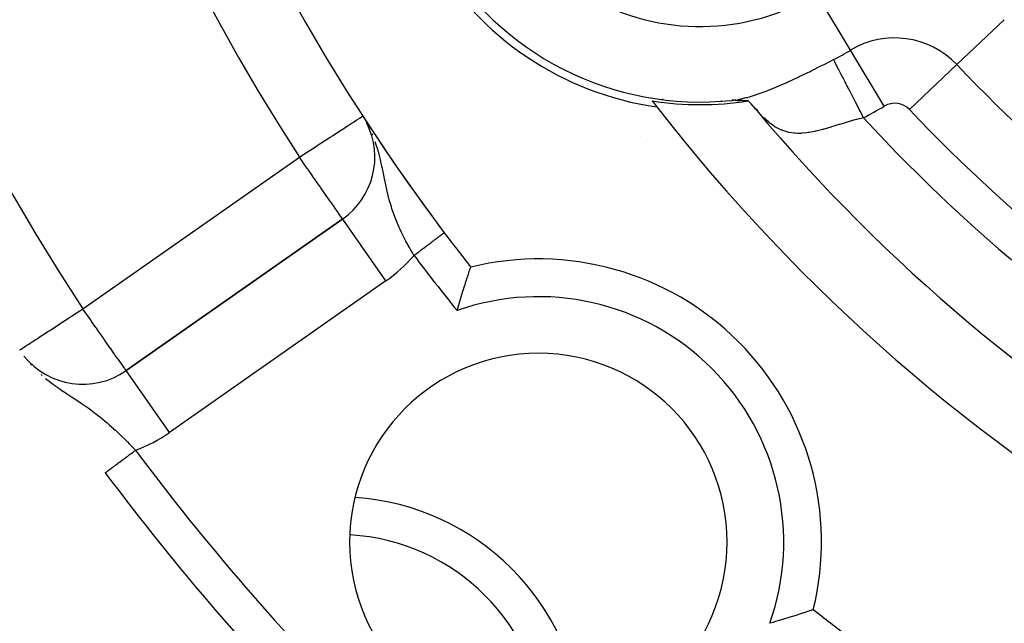
# Model space of a CAD drawing. Extents: x 24 to 1164, y -670 to 196.
# Drawn here: x 444 to 470, y -266 to -250 of the extents above; entities that cross this region are included whole.
import ezdxf

# ---------------------------------------------------------------- set-up
doc = ezdxf.new("R2010")
doc.units = 0
doc.linetypes.add('DASHED', pattern=[11.05, 8.7, -2.35])
doc.layers.get('0').update_dxf_attribs({"linetype": 'CONTINUOUS'})
doc.layers.add('NEVIDI', color=4, linetype='DASHED')

msp = doc.modelspace()

# ---------------------------------------------------------------- linework, layer by layer
at = {"color": 2}
for p, q in [((462.199658, -251.98279), (462.187159, -251.975574)), ((462.187159, -251.975574), (462.199658, -251.98279)), ((462.463501, -251.956149), (462.572897, -251.941661)), ((462.472815, -251.955182), (462.463501, -251.956149)), ((462.481309, -251.954327), (462.472815, -251.955182)), ((462.488885, -251.953598), (462.481309, -251.954327)), ((462.49548, -251.953002), (462.488885, -251.953598)), ((462.501164, -251.952528), (462.49548, -251.953002)), ((462.506048, -251.95216), (462.501164, -251.952528)), ((462.510257, -251.951882), (462.506048, -251.95216)), ((462.513923, -251.951675), (462.510257, -251.951882)), ((462.517165, -251.951523), (462.513923, -251.951675)), ((462.520047, -251.951419), (462.517165, -251.951523)), ((462.522622, -251.951355), (462.520047, -251.951419)), ((462.524936, -251.951325), (462.522622, -251.951355)), ((462.527029, -251.951323), (462.524936, -251.951325)), ((462.528933, -251.951347), (462.527029, -251.951323)), ((462.530683, -251.95139), (462.528933, -251.951347)), ((462.532313, -251.951449), (462.530683, -251.95139)), ((462.533855, -251.951519), (462.532313, -251.951449)), ((462.535335, -251.951597), (462.533855, -251.951519)), ((462.53676, -251.951683), (462.535335, -251.951597)), ((462.536934, -251.951694), (462.53676, -251.951683)), ((462.538132, -251.951775), (462.536934, -251.951694)), ((462.539456, -251.951873), (462.538132, -251.951775)), ((462.540737, -251.951977), (462.539456, -251.951873)), ((462.541978, -251.952086), (462.540737, -251.951977)), ((462.543183, -251.952199), (462.541978, -251.952086)), ((462.544356, -251.952317), (462.543183, -251.952199)), ((462.545499, -251.952438), (462.544356, -251.952317)), ((462.546617, -251.952563), (462.545499, -251.952438)), ((462.547713, -251.95269), (462.546617, -251.952563)), ((462.54879, -251.95282), (462.547713, -251.95269)), ((462.549852, -251.952951), (462.54879, -251.95282)), ((462.550901, -251.953084), (462.549852, -251.952951)), ((462.551942, -251.953218), (462.550901, -251.953084)), ((462.552978, -251.953353), (462.551942, -251.953218)), ((462.554012, -251.953487), (462.552978, -251.953353)), ((462.555047, -251.953622), (462.554012, -251.953487)), ((462.556082, -251.953756), (462.555047, -251.953622)), ((462.557118, -251.95389), (462.556082, -251.953756)), ((462.557615, -251.953954), (462.557118, -251.95389)), ((462.557615, -251.953954), (462.631998, -251.951987)), ((462.558155, -251.954023), (462.557615, -251.953954)), ((462.559193, -251.954157), (462.558155, -251.954023)), ((462.560232, -251.954289), (462.559193, -251.954157)), ((462.561273, -251.954422), (462.560232, -251.954289)), ((462.562316, -251.954554), (462.561273, -251.954422)), ((462.56336, -251.954686), (462.562316, -251.954554)), ((462.564406, -251.954817), (462.56336, -251.954686)), ((462.565455, -251.954948), (462.564406, -251.954817)), ((462.566506, -251.955078), (462.565455, -251.954948)), ((462.56756, -251.955208), (462.566506, -251.955078)), ((462.568616, -251.955337), (462.56756, -251.955208)), ((462.569676, -251.955466), (462.568616, -251.955337)), ((462.570738, -251.955594), (462.569676, -251.955466)), ((462.571804, -251.955721), (462.570738, -251.955594)), ((462.572874, -251.955848), (462.571804, -251.955721)), ((462.573947, -251.955974), (462.572874, -251.955848)), ((462.575024, -251.956099), (462.573947, -251.955974)), ((462.576106, -251.956224), (462.575024, -251.956099)), ((462.577191, -251.956348), (462.576106, -251.956224)), ((462.578282, -251.95647), (462.577191, -251.956348)), ((462.579377, -251.956592), (462.578282, -251.95647)), ((462.580476, -251.956714), (462.579377, -251.956592)), ((462.581581, -251.956834), (462.580476, -251.956714)), ((462.582692, -251.956953), (462.581581, -251.956834)), ((462.583807, -251.957071), (462.582692, -251.956953)), ((462.584929, -251.957189), (462.583807, -251.957071)), ((462.586056, -251.957305), (462.584929, -251.957189)), ((462.587109, -251.957412), (462.586056, -251.957305)), ((462.58719, -251.95742), (462.587109, -251.957412)), ((462.588329, -251.957534), (462.58719, -251.95742)), ((462.589476, -251.957647), (462.588329, -251.957534)), ((462.590628, -251.957759), (462.589476, -251.957647)), ((462.591788, -251.957869), (462.590628, -251.957759)), ((462.592954, -251.957979), (462.591788, -251.957869)), ((462.594127, -251.958087), (462.592954, -251.957979)), ((462.595306, -251.958194), (462.594127, -251.958087)), ((462.596491, -251.9583), (462.595306, -251.958194)), ((462.597683, -251.958405), (462.596491, -251.9583)), ((462.59888, -251.958508), (462.597683, -251.958405)), ((462.600084, -251.958611), (462.59888, -251.958508)), ((462.601294, -251.958712), (462.600084, -251.958611)), ((462.60251, -251.958813), (462.601294, -251.958712)), ((462.603732, -251.958912), (462.60251, -251.958813)), ((462.60496, -251.95901), (462.603732, -251.958912)), ((462.605798, -251.959076), (462.60496, -251.95901)), ((462.605798, -251.959076), (462.668761, -251.967963)), ((462.606193, -251.959107), (462.605798, -251.959076)), ((462.607432, -251.959203), (462.606193, -251.959107)), ((462.608677, -251.959297), (462.607432, -251.959203)), ((462.609927, -251.959391), (462.608677, -251.959297)), ((462.611182, -251.959484), (462.609927, -251.959391)), ((462.612443, -251.959575), (462.611182, -251.959484)), ((462.613709, -251.959666), (462.612443, -251.959575)), ((462.61498, -251.959755), (462.613709, -251.959666)), ((462.616257, -251.959844), (462.61498, -251.959755)), ((462.617538, -251.959931), (462.616257, -251.959844)), ((462.618824, -251.960018), (462.617538, -251.959931)), ((462.620116, -251.960103), (462.618824, -251.960018)), ((462.621412, -251.960188), (462.620116, -251.960103)), ((462.622712, -251.960271), (462.621412, -251.960188)), ((462.624018, -251.960353), (462.622712, -251.960271)), ((462.625328, -251.960435), (462.624018, -251.960353)), ((462.626643, -251.960515), (462.625328, -251.960435)), ((462.627962, -251.960595), (462.626643, -251.960515)), ((462.629285, -251.960673), (462.627962, -251.960595)), ((462.630613, -251.960751), (462.629285, -251.960673)), ((462.631946, -251.960827), (462.630613, -251.960751)), ((462.633282, -251.960903), (462.631946, -251.960827)), ((462.634623, -251.960977), (462.633282, -251.960903)), ((462.635968, -251.961051), (462.634623, -251.960977)), ((462.637317, -251.961124), (462.635968, -251.961051)), ((462.63867, -251.961196), (462.637317, -251.961124)), ((462.640027, -251.961267), (462.63867, -251.961196)), ((462.641388, -251.961337), (462.640027, -251.961267)), ((462.642362, -251.961386), (462.641388, -251.961337)), ((462.642753, -251.961406), (462.642362, -251.961386)), ((462.644121, -251.961474), (462.642753, -251.961406)), ((462.645494, -251.961542), (462.644121, -251.961474)), ((462.64687, -251.961608), (462.645494, -251.961542)), ((462.648249, -251.961674), (462.64687, -251.961608)), ((462.649632, -251.961738), (462.648249, -251.961674)), ((462.651019, -251.961802), (462.649632, -251.961738)), ((462.652409, -251.961865), (462.651019, -251.961802)), ((462.653802, -251.961927), (462.652409, -251.961865)), ((462.655199, -251.961989), (462.653802, -251.961927)), ((462.656599, -251.962049), (462.655199, -251.961989)), ((462.658003, -251.962109), (462.656599, -251.962049)), ((462.659409, -251.962168), (462.658003, -251.962109)), ((462.660818, -251.962226), (462.659409, -251.962168)), ((462.662231, -251.962283), (462.660818, -251.962226)), ((462.663363, -251.962328), (462.662231, -251.962283)), ((462.663646, -251.962339), (462.663363, -251.962328)), ((462.665065, -251.962395), (462.663646, -251.962339)), ((462.666486, -251.96245), (462.665065, -251.962395)), ((462.66791, -251.962504), (462.666486, -251.96245)), ((462.669336, -251.962557), (462.66791, -251.962504)), ((462.670766, -251.96261), (462.669336, -251.962557)), ((462.672198, -251.962661), (462.670766, -251.96261)), ((462.673632, -251.962712), (462.672198, -251.962661)), ((462.675069, -251.962763), (462.673632, -251.962712)), ((462.676508, -251.962812), (462.675069, -251.962763)), ((462.67795, -251.962861), (462.676508, -251.962812)), ((462.679394, -251.962909), (462.67795, -251.962861)), ((462.68084, -251.962957), (462.679394, -251.962909)), ((462.682289, -251.963003), (462.68084, -251.962957)), ((462.68374, -251.963049), (462.682289, -251.963003)), ((462.685192, -251.963095), (462.68374, -251.963049)), ((462.686647, -251.963139), (462.685192, -251.963095)), ((462.688103, -251.963183), (462.686647, -251.963139)), ((462.689562, -251.963226), (462.688103, -251.963183)), ((462.691022, -251.963269), (462.689562, -251.963226)), ((462.692484, -251.963311), (462.691022, -251.963269)), ((462.693947, -251.963353), (462.692484, -251.963311)), ((462.695413, -251.963393), (462.693947, -251.963353)), ((462.696879, -251.963434), (462.695413, -251.963393)), ((462.698347, -251.963473), (462.696879, -251.963434)), ((462.699817, -251.963512), (462.698347, -251.963473)), ((462.701287, -251.963551), (462.699817, -251.963512)), ((462.702759, -251.963588), (462.701287, -251.963551)), ((462.704232, -251.963626), (462.702759, -251.963588)), ((462.705707, -251.963663), (462.704232, -251.963626)), ((462.705877, -251.963667), (462.705707, -251.963663)), ((462.707182, -251.963699), (462.705877, -251.963667)), ((462.708658, -251.963734), (462.707182, -251.963699)), ((462.710135, -251.96377), (462.708658, -251.963734)), ((462.711613, -251.963804), (462.710135, -251.96377)), ((462.713092, -251.963838), (462.711613, -251.963804)), ((462.714571, -251.963872), (462.713092, -251.963838)), ((462.716051, -251.963905), (462.714571, -251.963872)), ((462.717532, -251.963938), (462.716051, -251.963905)), ((462.719013, -251.96397), (462.717532, -251.963938)), ((462.720494, -251.964002), (462.719013, -251.96397)), ((462.721976, -251.964033), (462.720494, -251.964002)), ((462.723458, -251.964064), (462.721976, -251.964033)), ((462.72494, -251.964095), (462.723458, -251.964064)), ((462.725652, -251.964109), (462.72494, -251.964095)), ((462.726422, -251.964125), (462.725652, -251.964109)), ((462.727905, -251.964154), (462.726422, -251.964125)), ((462.729387, -251.964184), (462.727905, -251.964154)), ((462.73087, -251.964213), (462.729387, -251.964184)), ((462.732352, -251.964241), (462.73087, -251.964213)), ((462.733834, -251.96427), (462.732352, -251.964241)), ((462.735316, -251.964297), (462.733834, -251.96427)), ((462.736797, -251.964325), (462.735316, -251.964297)), ((462.738278, -251.964352), (462.736797, -251.964325)), ((462.739759, -251.964379), (462.738278, -251.964352)), ((462.741239, -251.964406), (462.739759, -251.964379)), ((462.742718, -251.964432), (462.741239, -251.964406)), ((462.744197, -251.964458), (462.742718, -251.964432)), ((462.745675, -251.964484), (462.744197, -251.964458)), ((462.747152, -251.96451), (462.745675, -251.964484)), ((462.748628, -251.964535), (462.747152, -251.96451)), ((462.750103, -251.96456), (462.748628, -251.964535)), ((462.751577, -251.964585), (462.750103, -251.96456)), ((462.753051, -251.964609), (462.751577, -251.964585)), ((462.754523, -251.964634), (462.753051, -251.964609)), ((462.755993, -251.964658), (462.754523, -251.964634)), ((462.757463, -251.964682), (462.755993, -251.964658)), ((462.758931, -251.964706), (462.757463, -251.964682)), ((462.760398, -251.96473), (462.758931, -251.964706)), ((462.761863, -251.964754), (462.760398, -251.96473)), ((462.763326, -251.964777), (462.761863, -251.964754)), ((462.764789, -251.9648), (462.763326, -251.964777)), ((462.766249, -251.964824), (462.764789, -251.9648)), ((462.767708, -251.964847), (462.766249, -251.964824)), ((462.769165, -251.96487), (462.767708, -251.964847)), ((462.77062, -251.964893), (462.769165, -251.96487)), ((462.772074, -251.964916), (462.77062, -251.964893)), ((462.773525, -251.964938), (462.772074, -251.964916)), ((462.774975, -251.964961), (462.773525, -251.964938)), ((462.776061, -251.964978), (462.774975, -251.964961)), ((462.776423, -251.964984), (462.776061, -251.964978)), ((462.777868, -251.965006), (462.776423, -251.964984)), ((462.779312, -251.965029), (462.777868, -251.965006)), ((462.780753, -251.965052), (462.779312, -251.965029)), ((462.782192, -251.965074), (462.780753, -251.965052)), ((462.783629, -251.965097), (462.782192, -251.965074)), ((462.785063, -251.965119), (462.783629, -251.965097)), ((462.786495, -251.965142), (462.785063, -251.965119)), ((462.787046, -251.96515), (462.786495, -251.965142)), ((462.787925, -251.965164), (462.787046, -251.96515)), ((462.789352, -251.965187), (462.787925, -251.965164)), ((462.790777, -251.96521), (462.789352, -251.965187)), ((462.792199, -251.965232), (462.790777, -251.96521)), ((462.793619, -251.965255), (462.792199, -251.965232)), ((462.795036, -251.965278), (462.793619, -251.965255)), ((462.79645, -251.965301), (462.795036, -251.965278)), ((462.797861, -251.965324), (462.79645, -251.965301)), ((462.799269, -251.965347), (462.797861, -251.965324)), ((462.800675, -251.96537), (462.799269, -251.965347)), ((462.802077, -251.965393), (462.800675, -251.96537)), ((462.803477, -251.965417), (462.802077, -251.965393)), ((462.804873, -251.965441), (462.803477, -251.965417)), ((462.806266, -251.965464), (462.804873, -251.965441)), ((462.807657, -251.965488), (462.806266, -251.965464)), ((462.809044, -251.965512), (462.807657, -251.965488)), ((462.810427, -251.965536), (462.809044, -251.965512)), ((462.811807, -251.965561), (462.810427, -251.965536)), ((462.813184, -251.965586), (462.811807, -251.965561)), ((462.814558, -251.96561), (462.813184, -251.965586)), ((462.815928, -251.965635), (462.814558, -251.96561)), ((462.817294, -251.965661), (462.815928, -251.965635)), ((462.818657, -251.965686), (462.817294, -251.965661)), ((462.820016, -251.965712), (462.818657, -251.965686)), ((462.821372, -251.965738), (462.820016, -251.965712)), ((462.822724, -251.965765), (462.821372, -251.965738)), ((462.824071, -251.965791), (462.822724, -251.965765)), ((462.825415, -251.965818), (462.824071, -251.965791)), ((462.82622, -251.965834), (462.825415, -251.965818)), ((462.826756, -251.965845), (462.82622, -251.965834)), ((462.828092, -251.965873), (462.826756, -251.965845)), ((462.829424, -251.965901), (462.828092, -251.965873)), ((462.830752, -251.965929), (462.829424, -251.965901)), ((462.832076, -251.965957), (462.830752, -251.965929)), ((462.833395, -251.965986), (462.832076, -251.965957)), ((462.834711, -251.966015), (462.833395, -251.965986)), ((462.836022, -251.966045), (462.834711, -251.966015)), ((462.837329, -251.966075), (462.836022, -251.966045)), ((462.838631, -251.966106), (462.837329, -251.966075)), ((462.839929, -251.966136), (462.838631, -251.966106)), ((462.841223, -251.966168), (462.839929, -251.966136)), ((462.842512, -251.966199), (462.841223, -251.966168)), ((462.843204, -251.966217), (462.842512, -251.966199)), ((462.843796, -251.966231), (462.843204, -251.966217)), ((462.845076, -251.966264), (462.843796, -251.966231)), ((462.846351, -251.966297), (462.845076, -251.966264)), ((462.847621, -251.966331), (462.846351, -251.966297)), ((462.848886, -251.966365), (462.847621, -251.966331)), ((462.849367, -251.966378), (462.848886, -251.966365)), ((462.850146, -251.966399), (462.849367, -251.966378)), ((462.851402, -251.966434), (462.850146, -251.966399)), ((462.852652, -251.96647), (462.851402, -251.966434)), ((462.853898, -251.966506), (462.852652, -251.96647)), ((462.855138, -251.966542), (462.853898, -251.966506)), ((462.856373, -251.96658), (462.855138, -251.966542)), ((462.857603, -251.966617), (462.856373, -251.96658)), ((462.858828, -251.966656), (462.857603, -251.966617)), ((462.860047, -251.966694), (462.858828, -251.966656)), ((462.861262, -251.966734), (462.860047, -251.966694)), ((462.86247, -251.966774), (462.861262, -251.966734)), ((462.863673, -251.966815), (462.86247, -251.966774)), ((462.864871, -251.966856), (462.863673, -251.966815)), ((462.866063, -251.966898), (462.864871, -251.966856)), ((462.86725, -251.966941), (462.866063, -251.966898)), ((462.86843, -251.966984), (462.86725, -251.966941)), ((462.869605, -251.967028), (462.86843, -251.966984)), ((462.870775, -251.967073), (462.869605, -251.967028)), ((462.871938, -251.967118), (462.870775, -251.967073)), ((462.873096, -251.967164), (462.871938, -251.967118)), ((462.874247, -251.967211), (462.873096, -251.967164)), ((462.875393, -251.967259), (462.874247, -251.967211)), ((462.876532, -251.967307), (462.875393, -251.967259)), ((462.877665, -251.967356), (462.876532, -251.967307)), ((462.878793, -251.967406), (462.877665, -251.967356)), ((462.879914, -251.967457), (462.878793, -251.967406)), ((462.881028, -251.967508), (462.879914, -251.967457)), ((462.882137, -251.96756), (462.881028, -251.967508)), ((462.883239, -251.967613), (462.882137, -251.96756)), ((462.884334, -251.967667), (462.883239, -251.967613)), ((462.885424, -251.967722), (462.884334, -251.967667)), ((462.886506, -251.967777), (462.885424, -251.967722)), ((462.887582, -251.967834), (462.886506, -251.967777)), ((462.888651, -251.967891), (462.887582, -251.967834)), ((462.889714, -251.967949), (462.888651, -251.967891)), ((462.89077, -251.968008), (462.889714, -251.967949)), ((462.890887, -251.968015), (462.89077, -251.968008)), ((462.891819, -251.968068), (462.890887, -251.968015)), ((462.892861, -251.968129), (462.891819, -251.968068)), ((462.893897, -251.968191), (462.892861, -251.968129)), ((462.894925, -251.968254), (462.893897, -251.968191)), ((462.895946, -251.968317), (462.894925, -251.968254)), ((462.89696, -251.968382), (462.895946, -251.968317)), ((462.897968, -251.968448), (462.89696, -251.968382)), ((462.898967, -251.968514), (462.897968, -251.968448)), ((462.977563, -252.051723), (462.900946, -251.968651)), ((463.08997, -252.181153), (462.977563, -252.051723)), ((463.064513, -252.151841), (463.154106, -252.217596)), ((463.068697, -252.156659), (463.15322, -252.240332)), ((452.766224, -252.494163), (452.764908, -252.492138)), ((452.846108, -252.616337), (452.843552, -252.612412)), ((452.928613, -252.741779), (452.92486, -252.736029)), ((452.156759, -255.099798), (446.419441, -259.117111)), ((446.419441, -259.117111), (452.156759, -255.099798)), ((452.158026, -255.101608), (452.156759, -255.099798)), ((455.5309, -256.429817), (455.536586, -256.413208)), ((455.536586, -256.413208), (455.536917, -256.412244)), ((455.536917, -256.412244), (455.543412, -256.393356)), ((455.543412, -256.393356), (455.546458, -256.384507)), ((455.546458, -256.384507), (455.549083, -256.376869)), ((455.435326, -256.715464), (455.456263, -256.651771)), ((455.456263, -256.651771), (455.468812, -256.613914)), ((455.468812, -256.613914), (455.486819, -256.560001)), ((455.486819, -256.560001), (455.497311, -256.528797)), ((455.497311, -256.528797), (455.511882, -256.485695)), ((455.511882, -256.485695), (455.520058, -256.461622)), ((455.520058, -256.461622), (455.5309, -256.429817)), ((455.356596, -256.960924), (455.381951, -256.880857)), ((455.381951, -256.880857), (455.397657, -256.831736)), ((455.397657, -256.831736), (455.421055, -256.759257)), ((455.421055, -256.759257), (455.435326, -256.715464)), ((455.267939, -257.249432), (455.295424, -257.158403)), ((455.295424, -257.158403), (455.312999, -257.100974)), ((455.312999, -257.100974), (455.339708, -257.014789)), ((455.339708, -257.014789), (455.356596, -256.960924)), ((455.204506, -257.465224), (455.222319, -257.403841)), ((455.222319, -257.403841), (455.250037, -257.309533)), ((455.250037, -257.309533), (455.267939, -257.249432)), ((455.187015, -257.526051), (455.204506, -257.465224)), ((464.363865, -265.538587), (464.284553, -265.56469)), ((464.386103, -265.531206), (464.363865, -265.538587)), ((464.452968, -265.50885), (464.386103, -265.531206)), ((464.471221, -265.502707), (464.452968, -265.50885)), ((464.52449, -265.484685), (464.471221, -265.502707)), ((464.538396, -265.47996), (464.52449, -265.484685)), ((464.577289, -265.466693), (464.538396, -265.47996)), ((464.586809, -265.463431), (464.577289, -265.466693)), ((464.587774, -265.4631), (464.586809, -265.463431)), ((464.610613, -265.455245), (464.587774, -265.4631)), ((464.61551, -265.453559), (464.610613, -265.455245)), ((464.623905, -265.450676), (464.61551, -265.453559)), ((463.559687, -265.788308), (463.473967, -265.813003)), ((463.596177, -265.777698), (463.559687, -265.788308)), ((463.714982, -265.742705), (463.596177, -265.777698)), ((463.750588, -265.732075), (463.714982, -265.742705)), ((463.864896, -265.697485), (463.750588, -265.732075)), ((463.899048, -265.687011), (463.864896, -265.697485)), ((464.007139, -265.653449), (463.899048, -265.687011)), ((464.039097, -265.643412), (464.007139, -265.653449)), ((464.139272, -265.611644), (464.039097, -265.643412)), ((464.168283, -265.602354), (464.139272, -265.611644)), ((464.258749, -265.57311), (464.168283, -265.602354)), ((464.284553, -265.56469), (464.258749, -265.57311))]:
    msp.add_line(p, q, dxfattribs=at)
for centre, radius, start, end in [((498.000009, -223.000009), 80, 90, 270), ((498.000009, -223.000009), 54, 143.04744, 216.95256), ((498.000009, -223.000009), 70, 189.898594, 350.101406), ((461.626942, -244.000009), 8, 143.997615, 276.002385), ((461.626942, -244.000009), 8.209525, 158.030953, 261.969047), ((461.626942, -244.000009), 8.069842, 260.942079, 279.083414), ((498.000009, -223.000009), 47.5, 217.580687, 217.824317), ((498.000009, -223.000009), 47.5, 217.824317, 262.175683), ((498.000009, -223.000009), 45.5, 219.892098, 260.107902), ((498.000009, -223.000009), 54, 212.953287, 213.165239), ((451.009606, -253.461494), 2, 305, 26.929517), ((498.000009, -223.000009), 54, 213.255796, 216.95256), ((498.000009, -223.000009), 54, 216.95256, 218.175436), ((457.341369, -263.658649), 7.5, 346.176836, 103.823164), ((445.272288, -257.478807), 2, 218.741177, 305), ((457.341369, -263.658649), 5, 0, 180), ((498.000009, -223.000009), 65, 216.676007, 233.323993), ((452.038068, -268.96195), 6.5, 3.99956, 86.038604), ((457.341369, -263.658649), 5, 180, 360), ((452.038068, -268.96195), 6.5, 132.000493, 132.01028), ((498.000009, -223.000009), 54, 231.824564, 233.04744)]:
    msp.add_arc(centre, radius, start, end, dxfattribs=at)
at = {"layer": 'NEVIDI', "color": 7, "linetype": 'CONTINUOUS'}
for p, q in [((465.611925, -250.626057), (464.719252, -249.141761)), ((468.427387, -251.010007), (469.684905, -249.818937)), ((466.504598, -252.110353), (465.611925, -250.626057)), ((464.966624, -250.976304), (465.16258, -250.876336)), ((465.16789, -250.886662), (465.162581, -250.876335)), ((465.193241, -250.935966), (465.16789, -250.886662)), ((465.224293, -250.996358), (465.193241, -250.935966)), ((464.251477, -251.327087), (464.539538, -251.188685)), ((464.539538, -251.188685), (464.567217, -251.175164)), ((464.567217, -251.175164), (464.863486, -251.028313)), ((464.863486, -251.028313), (464.891651, -251.014154)), ((464.891651, -251.014154), (464.966624, -250.976304)), ((465.237189, -251.021438), (465.224293, -250.996358)), ((465.268825, -251.082967), (465.237189, -251.021438)), ((465.304227, -251.151818), (465.268825, -251.082967)), ((465.319212, -251.180963), (465.304227, -251.151818)), ((465.356976, -251.254408), (465.319212, -251.180963)), ((467.169869, -252.201078), (468.427387, -251.010007)), ((463.946569, -251.468043), (464.057079, -251.417712)), ((464.057079, -251.417712), (464.0938, -251.400788)), ((464.0938, -251.400788), (464.224687, -251.339721)), ((464.224687, -251.339721), (464.251477, -251.327087)), ((465.395791, -251.329898), (465.356976, -251.254408)), ((465.412597, -251.362584), (465.395791, -251.329898)), ((465.456159, -251.447305), (465.412597, -251.362584)), ((465.497325, -251.527367), (465.456159, -251.447305)), ((463.113513, -251.803055), (463.351576, -251.717757)), ((463.351576, -251.717757), (463.374589, -251.708963)), ((463.374589, -251.708963), (463.396042, -251.700688)), ((463.396042, -251.700688), (463.627803, -251.607072)), ((463.627803, -251.607072), (463.652358, -251.596745)), ((463.652358, -251.596745), (463.920882, -251.479604)), ((463.920882, -251.479604), (463.946569, -251.468043)), ((465.51567, -251.563047), (465.497325, -251.527367)), ((465.564534, -251.658079), (465.51567, -251.563047)), ((465.607039, -251.740746), (465.564534, -251.658079)), ((460.634523, -251.923212), (460.636392, -251.919974)), ((462.621761, -251.933389), (462.640749, -251.929897)), ((462.640749, -251.929897), (462.847862, -251.882864)), ((462.847862, -251.882864), (462.868307, -251.877423)), ((462.868307, -251.877423), (462.93226, -251.859592)), ((462.93226, -251.859592), (463.091592, -251.810321)), ((463.091592, -251.810321), (463.101737, -251.806972)), ((463.101737, -251.806972), (463.113513, -251.803055)), ((465.626708, -251.778999), (465.607039, -251.740746)), ((465.680089, -251.882818), (465.626708, -251.778999)), ((465.722954, -251.966185), (465.680089, -251.882818)), ((465.743485, -252.006115), (465.722954, -251.966185)), ((460.501208, -252.154119), (460.505607, -252.1465)), ((465.800696, -252.117381), (465.743485, -252.006115)), ((465.843021, -252.199697), (465.800696, -252.117381)), ((465.864073, -252.24064), (465.843021, -252.199697)), ((452.440205, -252.534109), (452.501432, -252.494419)), ((452.501432, -252.494419), (452.531938, -252.474643)), ((452.531938, -252.474643), (452.589394, -252.437398)), ((452.589394, -252.437398), (452.590901, -252.436421)), ((452.590901, -252.436421), (452.60145, -252.429582)), ((452.60145, -252.429582), (452.649978, -252.398124)), ((452.649978, -252.398124), (452.65191, -252.396871)), ((452.65191, -252.396871), (452.678497, -252.379637)), ((452.678497, -252.379637), (452.683362, -252.376483)), ((452.683362, -252.376483), (452.687835, -252.373584)), ((463.312267, -252.421169), (463.294617, -252.404095)), ((463.444319, -252.537507), (463.312267, -252.421169)), ((465.727269, -252.475496), (465.544409, -252.526804)), ((465.757365, -252.467386), (465.727269, -252.475496)), ((465.777657, -252.461974), (465.757365, -252.467386)), ((465.954595, -252.41669), (465.777657, -252.461974)), ((465.924072, -252.357328), (465.864073, -252.24064)), ((465.954595, -252.41669), (465.924072, -252.357328)), ((452.080749, -252.767126), (452.183325, -252.700631)), ((452.183325, -252.700631), (452.24404, -252.661273)), ((452.24404, -252.661273), (452.246343, -252.65978)), ((452.246343, -252.65978), (452.324573, -252.609068)), ((452.324573, -252.609068), (452.385114, -252.569822)), ((452.385114, -252.569822), (452.440205, -252.534109)), ((452.813347, -252.586232), (452.789968, -252.542992)), ((463.458565, -252.548837), (463.444319, -252.537507)), ((463.539357, -252.608575), (463.458565, -252.548837)), ((463.608664, -252.653725), (463.539357, -252.608575)), ((463.622979, -252.662358), (463.608664, -252.653725)), ((463.760627, -252.733473), (463.622979, -252.662358)), ((463.77649, -252.740314), (463.760627, -252.733473)), ((463.791187, -252.74641), (463.77649, -252.740314)), ((463.947936, -252.79744), (463.791187, -252.74641)), ((464.87912, -252.725459), (464.696855, -252.772252)), ((464.896723, -252.720548), (464.87912, -252.725459)), ((464.914855, -252.715434), (464.896723, -252.720548)), ((465.087127, -252.664739), (464.914855, -252.715434)), ((465.105265, -252.65925), (465.087127, -252.664739)), ((465.17249, -252.638784), (465.105265, -252.65925)), ((465.301602, -252.599298), (465.17249, -252.638784)), ((465.320417, -252.593563), (465.301602, -252.599298)), ((465.443237, -252.556524), (465.320417, -252.593563)), ((465.524748, -252.532511), (465.443237, -252.556524)), ((465.544409, -252.526804), (465.524748, -252.532511)), ((451.605891, -253.074952), (451.699619, -253.014193)), ((451.699619, -253.014193), (451.822603, -252.934469)), ((451.822603, -252.934469), (451.884618, -252.894268)), ((451.884618, -252.894268), (451.89818, -252.885476)), ((451.89818, -252.885476), (452.015806, -252.809226)), ((452.015806, -252.809226), (452.080749, -252.767126)), ((452.951323, -252.876165), (452.937042, -252.843216)), ((452.951395, -252.876342), (452.951323, -252.876165)), ((460.055681, -252.925796), (460.056311, -252.924705)), ((463.962789, -252.801005), (463.947936, -252.79744)), ((463.981119, -252.805117), (463.962789, -252.801005)), ((464.122152, -252.826593), (463.981119, -252.805117)), ((464.137416, -252.827895), (464.122152, -252.826593)), ((464.204301, -252.831422), (464.137416, -252.827895)), ((464.302155, -252.830648), (464.204301, -252.831422)), ((464.317993, -252.82991), (464.302155, -252.830648)), ((464.432926, -252.81995), (464.317993, -252.82991)), ((464.488657, -252.812469), (464.432926, -252.81995)), ((464.504931, -252.80999), (464.488657, -252.812469)), ((464.669064, -252.778574), (464.504931, -252.80999)), ((464.680071, -252.776101), (464.669064, -252.778574)), ((464.696855, -252.772252), (464.680071, -252.776101)), ((451.269039, -253.293317), (451.370253, -253.227705)), ((451.370253, -253.227705), (451.48864, -253.150961)), ((451.48864, -253.150961), (451.509299, -253.137568)), ((451.509299, -253.137568), (451.605891, -253.074952)), ((453.046169, -253.131986), (453.020427, -253.057162)), ((453.092521, -253.282205), (453.046169, -253.131986)), ((453.098849, -253.304322), (453.092521, -253.282205)), ((445.272288, -257.478807), (451.009606, -253.461494)), ((451.009606, -253.461494), (451.044801, -253.438678)), ((451.064078, -253.539287), (451.009606, -253.461494)), ((451.044801, -253.438678), (451.122224, -253.38849)), ((451.074261, -253.55383), (451.064078, -253.539287)), ((451.122224, -253.38849), (451.125966, -253.386064)), ((451.125966, -253.386064), (451.269039, -253.293317)), ((453.103635, -253.321329), (453.098849, -253.304322)), ((453.120198, -253.382129), (453.103635, -253.321329)), ((453.155723, -253.523372), (453.120198, -253.382129)), ((453.170888, -253.588414), (453.155723, -253.523372)), ((451.121487, -253.621276), (451.074261, -253.55383)), ((451.217905, -253.758976), (451.121487, -253.621276)), ((451.239571, -253.789917), (451.217905, -253.758976)), ((451.358253, -253.959413), (451.239571, -253.789917)), ((453.178681, -253.622945), (453.170888, -253.588414)), ((453.195521, -253.700042), (453.178681, -253.622945)), ((453.207786, -253.758155), (453.195521, -253.700042)), ((453.227125, -253.852491), (453.207786, -253.758155)), ((451.361132, -253.963524), (451.358253, -253.959413)), ((451.411204, -254.035035), (451.361132, -253.963524)), ((451.493037, -254.151904), (451.411204, -254.035035)), ((453.235713, -253.895148), (453.227125, -253.852491)), ((453.253045, -253.981852), (453.235713, -253.895148)), ((453.266207, -254.047619), (453.253045, -253.981852)), ((453.270683, -254.069854), (453.266207, -254.047619)), ((451.5672, -254.25782), (451.493037, -254.151904)), ((451.576691, -254.271375), (451.5672, -254.25782)), ((451.620149, -254.333439), (451.576691, -254.271375)), ((453.296461, -254.195375), (453.270683, -254.069854)), ((453.305509, -254.237995), (453.296461, -254.195375)), ((453.313816, -254.276314), (453.305509, -254.237995)), ((453.333967, -254.365864), (453.313816, -254.276314)), ((451.731817, -254.492918), (451.620149, -254.333439)), ((451.733166, -254.494844), (451.731817, -254.492918)), ((451.7375, -254.501034), (451.733166, -254.494844)), ((451.843359, -254.652216), (451.7375, -254.501034)), ((453.340992, -254.39592), (453.333967, -254.365864)), ((453.360011, -254.474293), (453.340992, -254.39592)), ((453.390239, -254.590233), (453.360011, -254.474293)), ((462.415109, -254.416582), (462.410068, -254.413671)), ((451.857332, -254.672172), (451.843359, -254.652216)), ((451.878099, -254.70183), (451.857332, -254.672172)), ((451.93586, -254.784321), (451.878099, -254.70183)), ((451.949924, -254.804407), (451.93586, -254.784321)), ((452.009627, -254.889671), (451.949924, -254.804407)), ((453.406536, -254.648715), (453.390239, -254.590233)), ((453.410206, -254.661526), (453.406536, -254.648715)), ((453.411695, -254.666691), (453.410206, -254.661526)), ((453.445986, -254.780142), (453.411695, -254.666691)), ((453.47029, -254.854947), (453.445986, -254.780142)), ((452.013676, -254.895454), (452.009627, -254.889671)), ((452.017452, -254.900847), (452.013676, -254.895454)), ((452.067047, -254.971676), (452.017452, -254.900847)), ((452.075522, -254.983779), (452.067047, -254.971676)), ((452.103093, -255.023155), (452.075522, -254.983779)), ((452.120413, -255.047891), (452.103093, -255.023155)), ((452.124426, -255.053622), (452.120413, -255.047891)), ((452.128386, -255.059277), (452.124426, -255.053622)), ((452.144855, -255.082797), (452.128386, -255.059277)), ((452.147637, -255.08677), (452.144855, -255.082797)), ((452.15394, -255.095772), (452.147637, -255.08677)), ((452.156759, -255.099798), (452.15394, -255.095772)), ((453.303912, -256.738102), (452.158026, -255.101608)), ((453.500161, -254.941574), (453.47029, -254.854947)), ((453.509006, -254.966229), (453.500161, -254.941574)), ((453.536008, -255.038993), (453.509006, -254.966229)), ((453.578704, -255.147306), (453.536008, -255.038993)), ((453.60536, -255.211381), (453.578704, -255.147306)), ((453.606395, -255.21382), (453.60536, -255.211381)), ((453.608865, -255.219628), (453.606395, -255.21382)), ((453.656234, -255.327473), (453.608865, -255.219628)), ((453.68924, -255.399108), (453.656234, -255.327473)), ((453.724787, -255.473512), (453.68924, -255.399108)), ((453.741056, -255.506711), (453.724787, -255.473512)), ((453.776363, -255.577111), (453.741056, -255.506711)), ((453.831554, -255.683157), (453.776363, -255.577111)), ((454.60523, -255.644022), (454.624905, -255.629221)), ((454.624905, -255.629221), (454.62953, -255.625742)), ((454.62953, -255.625742), (454.648286, -255.611633)), ((454.648286, -255.611633), (454.651834, -255.608964)), ((454.651834, -255.608964), (454.65276, -255.608268)), ((454.65276, -255.608268), (454.670618, -255.594834)), ((454.670618, -255.594834), (454.674795, -255.591691)), ((454.674795, -255.591691), (454.69176, -255.57893)), ((454.69176, -255.57893), (454.695695, -255.575969)), ((454.695695, -255.575969), (454.711659, -255.563961)), ((454.711659, -255.563961), (454.7154, -255.561146)), ((454.7154, -255.561146), (454.716412, -255.560385)), ((454.716412, -255.560385), (454.730325, -255.549918)), ((454.730325, -255.549918), (454.733779, -255.54732)), ((454.733779, -255.54732), (454.747691, -255.536855)), ((454.747691, -255.536855), (454.750906, -255.534436)), ((454.750906, -255.534436), (454.76372, -255.524797)), ((454.76372, -255.524797), (454.766713, -255.522545)), ((454.766713, -255.522545), (454.768967, -255.52085)), ((454.768967, -255.52085), (454.77845, -255.513716)), ((454.77845, -255.513716), (454.781137, -255.511695)), ((454.781137, -255.511695), (454.791803, -255.503672)), ((454.791803, -255.503672), (454.794214, -255.501858)), ((454.794214, -255.501858), (454.803728, -255.4947)), ((454.803728, -255.4947), (454.805871, -255.493089)), ((454.805871, -255.493089), (454.80852, -255.491096)), ((454.80852, -255.491096), (454.814245, -255.486789)), ((454.814245, -255.486789), (454.816108, -255.485388)), ((454.816108, -255.485388), (454.823318, -255.479964)), ((454.823318, -255.479964), (454.824908, -255.478768)), ((454.824908, -255.478768), (454.830922, -255.474244)), ((454.830922, -255.474244), (454.832258, -255.473239)), ((454.832258, -255.473239), (454.834367, -255.471653)), ((454.834367, -255.471653), (454.83706, -255.469626)), ((454.83706, -255.469626), (454.838074, -255.468864)), ((454.838074, -255.468864), (454.841717, -255.466123)), ((454.841717, -255.466123), (454.842443, -255.465577)), ((454.842443, -255.465577), (454.844874, -255.463748)), ((454.844874, -255.463748), (454.84531, -255.463421)), ((454.84531, -255.463421), (454.846083, -255.462839)), ((453.856244, -255.72921), (453.831554, -255.683157)), ((453.868977, -255.752653), (453.856244, -255.72921)), ((453.92689, -255.856858), (453.868977, -255.752653)), ((453.966242, -255.92561), (453.92689, -255.856858)), ((454.273408, -255.893638), (454.279987, -255.888689)), ((454.279987, -255.888689), (454.299236, -255.874208)), ((454.299236, -255.874208), (454.30645, -255.868781)), ((454.30645, -255.868781), (454.31296, -255.863885)), ((454.31296, -255.863885), (454.338985, -255.844307)), ((454.338985, -255.844307), (454.345398, -255.839482)), ((454.345398, -255.839482), (454.370982, -255.820237)), ((454.370982, -255.820237), (454.377286, -255.815495)), ((454.377286, -255.815495), (454.398422, -255.799595)), ((454.398422, -255.799595), (454.402378, -255.796619)), ((454.402378, -255.796619), (454.40854, -255.791984)), ((454.40854, -255.791984), (454.433094, -255.773513)), ((454.433094, -255.773513), (454.439121, -255.768979)), ((454.439121, -255.768979), (454.463119, -255.750926)), ((454.463119, -255.750926), (454.46897, -255.746525)), ((454.46897, -255.746525), (454.491388, -255.72966)), ((454.491388, -255.72966), (454.492386, -255.72891)), ((454.492386, -255.72891), (454.497951, -255.724724)), ((454.497951, -255.724724), (454.520709, -255.707604)), ((454.520709, -255.707604), (454.526239, -255.703444)), ((454.526239, -255.703444), (454.548221, -255.686908)), ((454.548221, -255.686908), (454.553563, -255.682889)), ((454.553563, -255.682889), (454.574858, -255.66687)), ((454.574858, -255.66687), (454.576367, -255.665734)), ((454.576367, -255.665734), (454.579858, -255.663109)), ((454.579858, -255.663109), (454.600417, -255.647643)), ((454.600417, -255.647643), (454.60523, -255.644022)), ((453.996881, -255.978127), (453.966242, -255.92561)), ((454.026886, -256.028782), (453.996881, -255.978127)), ((454.047665, -256.063455), (454.026886, -256.028782)), ((454.047665, -256.063455), (454.068524, -256.047763)), ((454.068524, -256.047763), (454.075409, -256.042584)), ((454.075409, -256.042584), (454.088969, -256.032383)), ((454.088969, -256.032383), (454.103161, -256.021707)), ((454.103161, -256.021707), (454.109868, -256.016662)), ((454.109868, -256.016662), (454.13766, -255.995755)), ((454.13766, -255.995755), (454.144517, -255.990597)), ((454.144517, -255.990597), (454.172055, -255.969881)), ((454.172055, -255.969881), (454.178713, -255.964872)), ((454.178713, -255.964872), (454.195417, -255.952307)), ((454.195417, -255.952307), (454.206214, -255.944185)), ((454.206214, -255.944185), (454.212791, -255.939237)), ((454.212791, -255.939237), (454.239968, -255.918793)), ((454.239968, -255.918793), (454.246651, -255.913766)), ((454.246651, -255.913766), (454.273408, -255.893638)), ((453.303912, -256.738102), (447.566594, -260.755415)), ((444.900284, -257.722061), (444.970658, -257.676043)), ((444.970658, -257.676043), (445.146778, -257.560879)), ((445.146778, -257.560879), (445.148893, -257.559496)), ((445.148893, -257.559496), (445.193686, -257.530205)), ((445.193686, -257.530205), (445.272288, -257.478807)), ((445.328976, -257.559285), (445.272288, -257.478807)), ((445.337156, -257.570928), (445.328976, -257.559285)), ((445.397371, -257.656803), (445.337156, -257.570928)), ((445.480763, -257.776078), (445.397371, -257.656803)), ((444.4519, -258.015261), (444.544659, -257.954606)), ((444.544659, -257.954606), (444.666519, -257.874921)), ((444.666519, -257.874921), (444.752979, -257.818385)), ((444.752979, -257.818385), (444.761419, -257.812866)), ((444.761419, -257.812866), (444.900284, -257.722061)), ((445.506462, -257.812874), (445.480763, -257.776078)), ((445.620916, -257.976729), (445.506462, -257.812874)), ((445.634303, -257.995875), (445.620916, -257.976729)), ((444.09553, -258.248292), (444.170726, -258.199121)), ((444.170726, -258.199121), (444.260954, -258.140121)), ((444.260954, -258.140121), (444.349341, -258.082325)), ((444.349341, -258.082325), (444.381992, -258.060974)), ((444.381992, -258.060974), (444.4519, -258.015261)), ((445.679855, -258.060984), (445.634303, -257.995875)), ((445.755729, -258.169277), (445.679855, -258.060984)), ((445.837725, -258.286185), (445.755729, -258.169277)), ((443.683394, -258.517789), (443.751806, -258.473055)), ((443.751806, -258.473055), (443.764858, -258.46452)), ((443.764858, -258.46452), (443.842169, -258.413966)), ((443.842169, -258.413966), (443.875831, -258.391954)), ((443.875831, -258.391954), (443.956178, -258.339415)), ((443.956178, -258.339415), (444.011937, -258.302954)), ((444.011937, -258.302954), (444.016994, -258.299647)), ((444.016994, -258.299647), (444.09553, -258.248292)), ((445.847136, -258.299608), (445.837725, -258.286185)), ((445.882937, -258.350709), (445.847136, -258.299608)), ((445.999687, -258.51838), (445.882937, -258.350709)), ((443.601747, -258.571179), (443.60759, -258.567357)), ((443.60759, -258.567357), (443.625824, -258.555435)), ((443.625824, -258.555435), (443.635654, -258.549007)), ((443.635654, -258.549007), (443.672437, -258.524954)), ((443.672437, -258.524954), (443.681023, -258.519339)), ((443.681023, -258.519339), (443.683394, -258.517789)), ((446.004246, -258.524954), (445.999687, -258.51838)), ((446.104935, -258.66964), (446.004246, -258.524954)), ((446.122908, -258.695244), (446.104935, -258.66964)), ((446.149746, -258.7333), (446.122908, -258.695244)), ((446.198346, -258.801619), (446.149746, -258.7333)), ((443.884085, -258.943065), (443.912727, -258.973657)), ((446.215099, -258.825003), (446.198346, -258.801619)), ((446.277909, -258.912671), (446.215099, -258.825003)), ((446.283127, -258.920013), (446.277909, -258.912671)), ((446.283998, -258.92124), (446.283127, -258.920013)), ((446.332089, -258.990076), (446.283998, -258.92124)), ((446.339531, -259.000983), (446.332089, -258.990076)), ((446.366423, -259.041171), (446.339531, -259.000983)), ((444.164703, -259.220484), (444.199723, -259.250981)), ((446.38221, -259.065325), (446.366423, -259.041171)), ((446.389947, -259.077249), (446.38221, -259.065325)), ((446.395493, -259.085771), (446.389947, -259.077249)), ((446.405528, -259.100875), (446.395493, -259.085771)), ((446.408192, -259.10472), (446.405528, -259.100875)), ((446.415073, -259.113794), (446.408192, -259.10472)), ((446.419441, -259.117111), (446.415073, -259.113794)), ((447.566594, -260.755415), (446.419441, -259.117111)), ((444.287588, -259.324433), (444.41834, -259.426813)), ((444.41834, -259.426813), (444.471117, -259.466182)), ((444.471117, -259.466182), (444.489513, -259.479677)), ((444.489513, -259.479677), (444.505521, -259.491331)), ((444.505521, -259.491331), (444.634099, -259.582298)), ((444.634099, -259.582298), (444.711351, -259.635132)), ((444.711351, -259.635132), (444.718849, -259.640204)), ((444.718849, -259.640204), (444.802081, -259.695981)), ((444.802081, -259.695981), (444.84203, -259.722478)), ((444.84203, -259.722478), (444.922754, -259.775713)), ((444.922754, -259.775713), (444.976729, -259.81124)), ((444.976729, -259.81124), (445.040103, -259.853021)), ((445.040103, -259.853021), (445.092763, -259.887881)), ((445.092763, -259.887881), (445.116834, -259.90388)), ((445.116834, -259.90388), (445.228847, -259.979159)), ((445.228847, -259.979159), (445.278788, -260.013314)), ((445.278788, -260.013314), (445.302578, -260.029749)), ((445.302578, -260.029749), (445.361097, -260.070664)), ((445.361097, -260.070664), (445.409777, -260.105263)), ((445.409777, -260.105263), (445.480536, -260.156558)), ((445.480536, -260.156558), (445.584955, -260.234664)), ((445.584955, -260.234664), (445.610906, -260.254546)), ((445.610906, -260.254546), (445.641791, -260.278463)), ((445.641791, -260.278463), (445.654056, -260.288039)), ((445.654056, -260.288039), (445.754277, -260.367985)), ((445.754277, -260.367985), (445.820582, -260.422552)), ((445.820582, -260.422552), (445.847012, -260.444675)), ((445.847012, -260.444675), (445.918283, -260.50539)), ((445.918283, -260.50539), (445.98306, -260.561896)), ((445.98306, -260.561896), (446.072877, -260.642271)), ((446.072877, -260.642271), (446.079082, -260.647908)), ((446.079082, -260.647908), (446.126281, -260.691131)), ((446.126281, -260.691131), (446.142896, -260.70649)), ((446.142896, -260.70649), (446.23819, -260.795953)), ((446.23819, -260.795953), (446.291455, -260.846935)), ((446.291455, -260.846935), (446.300879, -260.856025)), ((446.300879, -260.856025), (446.393847, -260.94676)), ((446.393847, -260.94676), (446.455409, -261.007846)), ((446.455409, -261.007846), (446.503216, -261.055794)), ((446.503216, -261.055794), (446.546848, -261.099921)), ((446.546848, -261.099921), (446.60786, -261.162167)), ((446.451834, -261.389266), (446.479107, -261.368955)), ((446.479107, -261.368955), (446.485228, -261.364397)), ((446.485228, -261.364397), (446.512805, -261.343859)), ((446.512805, -261.343859), (446.519005, -261.339242)), ((446.519005, -261.339242), (446.525816, -261.334169)), ((446.525816, -261.334169), (446.54669, -261.318624)), ((446.54669, -261.318624), (446.553076, -261.313868)), ((446.553076, -261.313868), (446.580829, -261.2932)), ((446.580829, -261.2932), (446.58726, -261.288411)), ((446.58726, -261.288411), (446.61525, -261.267566)), ((446.60786, -261.162167), (446.670358, -261.226529)), ((446.61525, -261.267566), (446.621538, -261.262883)), ((446.621538, -261.262883), (446.632703, -261.254568)), ((446.632703, -261.254568), (446.649721, -261.241894)), ((446.649721, -261.241894), (446.656054, -261.237178)), ((446.656054, -261.237178), (446.670356, -261.226527)), ((446.124199, -261.633264), (446.142525, -261.619616)), ((446.142525, -261.619616), (446.145099, -261.617699)), ((446.145099, -261.617699), (446.150028, -261.614029)), ((446.150028, -261.614029), (446.171669, -261.597912)), ((446.171669, -261.597912), (446.176716, -261.594153)), ((446.176716, -261.594153), (446.199131, -261.57746)), ((446.199131, -261.57746), (446.204395, -261.57354)), ((446.204395, -261.57354), (446.227443, -261.556376)), ((446.227443, -261.556376), (446.228111, -261.555878)), ((446.228111, -261.555878), (446.232849, -261.552349)), ((446.232849, -261.552349), (446.256691, -261.534594)), ((446.256691, -261.534594), (446.262122, -261.53055)), ((446.262122, -261.53055), (446.286615, -261.512309)), ((446.286615, -261.512309), (446.292169, -261.508172)), ((446.292169, -261.508172), (446.317174, -261.48955)), ((446.317174, -261.48955), (446.321672, -261.486201)), ((446.321672, -261.486201), (446.322955, -261.485245)), ((446.322955, -261.485245), (446.348475, -261.46624)), ((446.348475, -261.46624), (446.354443, -261.461796)), ((446.354443, -261.461796), (446.38041, -261.442457)), ((446.38041, -261.442457), (446.386452, -261.437958)), ((446.386452, -261.437958), (446.412904, -261.418258)), ((446.412904, -261.418258), (446.418947, -261.413757)), ((446.418947, -261.413757), (446.421487, -261.411866)), ((446.421487, -261.411866), (446.445797, -261.393762)), ((446.445797, -261.393762), (446.451834, -261.389266)), ((445.869233, -261.823144), (445.871061, -261.821783)), ((445.871061, -261.821783), (445.871605, -261.821378)), ((445.871605, -261.821378), (445.874652, -261.819109)), ((445.874652, -261.819109), (445.87546, -261.818507)), ((445.87546, -261.818507), (445.879689, -261.815357)), ((445.879689, -261.815357), (445.880787, -261.81454)), ((445.880787, -261.81454), (445.881462, -261.814037)), ((445.881462, -261.814037), (445.8862, -261.810508)), ((445.8862, -261.810508), (445.88759, -261.809473)), ((445.88759, -261.809473), (445.894172, -261.804571)), ((445.894172, -261.804571), (445.895816, -261.803346)), ((445.895816, -261.803346), (445.903566, -261.797575)), ((445.903566, -261.797575), (445.905498, -261.796137)), ((445.905498, -261.796137), (445.907919, -261.794333)), ((445.907919, -261.794333), (445.914395, -261.789511)), ((445.914395, -261.789511), (445.916581, -261.787883)), ((445.916581, -261.787883), (445.926642, -261.78039)), ((445.926642, -261.78039), (445.929065, -261.778586)), ((445.929065, -261.778586), (445.940255, -261.770252)), ((445.940255, -261.770252), (445.942882, -261.768296)), ((445.942882, -261.768296), (445.948092, -261.764415)), ((445.948092, -261.764415), (445.955194, -261.759127)), ((445.955194, -261.759127), (445.958073, -261.756983)), ((445.958073, -261.756983), (445.971422, -261.747041)), ((445.971422, -261.747041), (445.974584, -261.744686)), ((445.974584, -261.744686), (445.989013, -261.733941)), ((445.989013, -261.733941), (445.992353, -261.731453)), ((445.992353, -261.731453), (446.001278, -261.724806)), ((446.001278, -261.724806), (446.007869, -261.719898)), ((446.007869, -261.719898), (446.011431, -261.717245)), ((446.011431, -261.717245), (446.027898, -261.704982)), ((446.027898, -261.704982), (446.03171, -261.702143)), ((446.03171, -261.702143), (446.049113, -261.689183)), ((446.049113, -261.689183), (446.053218, -261.686125)), ((446.053218, -261.686125), (446.066437, -261.676281)), ((446.066437, -261.676281), (446.071493, -261.672516)), ((446.071493, -261.672516), (446.075818, -261.669295)), ((446.075818, -261.669295), (446.095051, -261.654972)), ((446.095051, -261.654972), (446.099488, -261.651667)), ((446.099488, -261.651667), (446.119586, -261.6367)), ((446.119586, -261.6367), (446.124199, -261.633264))]:
    msp.add_line(p, q, dxfattribs=at)
for centre, radius, start, end in [((498.000009, -223.000009), 79.718196, 90, 270), ((498.000009, -223.000009), 77.719415, 90, 270), ((498.000009, -223.000009), 63, 146.819219, 213.180781), ((498.000009, -223.000009), 56, 147.046713, 212.953287), ((498.000009, -223.000009), 36, 180, 360), ((498.000009, -223.000009), 34.267949, 180, 360), ((498.000009, -223.000009), 32.535898, 180, 360), ((498.000009, -223.000009), 29.5, 180, 360), ((461.626942, -244.000009), 6, 118.976807, 301.023193), ((467.000009, -240.897867), 14, 220.92731, 221.014476), ((466.780792, -252.569596), 2.267949, 43.445543, 121.023193), ((461.626942, -244.000009), 7.732051, 297.211114, 301.023193), ((498.000009, -223.000009), 40.732051, 223.445543, 256.554457), ((461.626942, -244.000009), 9.464102, 297.211114, 301.023193), ((466.780792, -252.569596), 0.535898, 43.445543, 121.023193), ((498.000009, -223.000009), 42.464102, 223.445543, 256.554457), ((498.000009, -223.000009), 43.5, 222.55096, 257.44904), ((451.009606, -253.461494), 4, 305, 319.421427), ((498.000009, -223.000009), 55, 216.95256, 218.884037), ((457.341369, -263.658649), 6.5, 340.643856, 109.356144), ((445.272288, -257.478807), 4, 290.457763, 305), ((498.000009, -223.000009), 64, 216.676007, 233.323993), ((452.038068, -268.96195), 5.5, 3.272245, 86.746789)]:
    msp.add_arc(centre, radius, start, end, dxfattribs=at)

doc.saveas('drawing.dxf')
